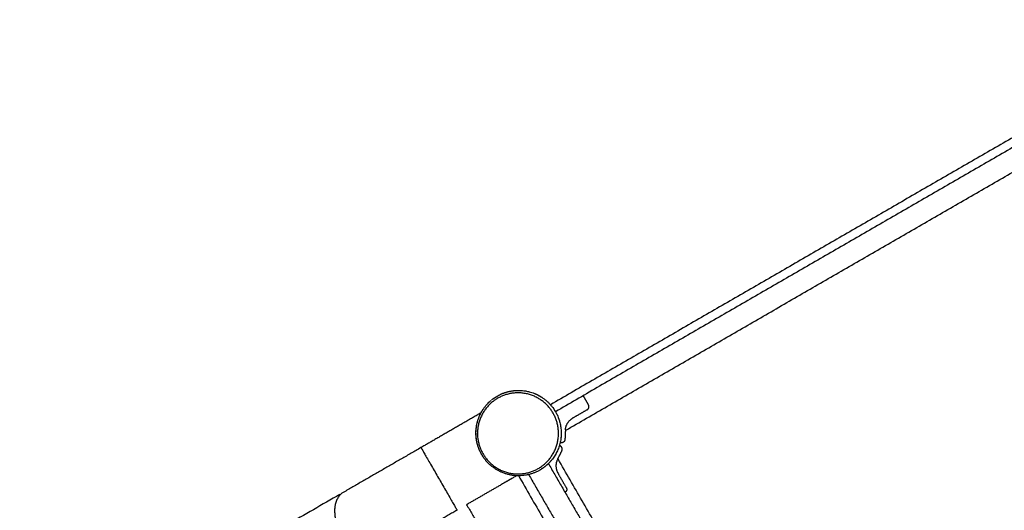
# Model space of a CAD drawing. Units: millimetres. Extents: x 135154 to 210657, y -40755 to 2929.
# Drawn here: x 158190 to 159575, y -12412 to -11722 of the extents above; entities that cross this region are included whole.
import ezdxf

# ---------------------------------------------------------------- set-up
doc = ezdxf.new("R2010")
doc.units = ezdxf.units.MM
doc.header["$LTSCALE"] = 10

msp = doc.modelspace()

# ---------------------------------------------------------------- linework, layer by layer
for points, degree in [([(159874.1, -11722.3), (159405.5, -11992.8), (158936.9, -12263.4)], 2), ([(159879.1, -11733.3), (159411.6, -12003.2), (158944, -12273.2)], 2), ([(158958.5, -12299.4), (159426.5, -12029.2), (159894.5, -11759)], 2), ([(158901.2, -12243.9), (158901.6, -12244), (158902, -12244.1), (158902.4, -12244.1)], 3), ([(158874, -12246), (158874.7, -12245.8), (158875.4, -12245.6), (158876.1, -12245.4)], 3), ([(158902.1, -12244.1), (158903.9, -12244.4), (158905.8, -12244.8), (158907.6, -12245.3)], 3), ([(158914.9, -12247.8), (158916.4, -12248.4), (158917.8, -12249), (158919.1, -12249.7)], 3), ([(158919.8, -12250.1), (158921.3, -12250.9), (158922.8, -12251.7), (158924.2, -12252.6)], 3), ([(158923.4, -12252.1), (158923.7, -12252.3), (158923.9, -12252.5), (158924.2, -12252.6)], 3), ([(158982.9, -12250.7), (158986.6, -12257.2), (158990.4, -12263.7)], 2), ([(158988.6, -12270.5), (158978.3, -12276.5), (158968, -12282.4)], 2), ([(158838.9, -12275.1), (158796.8, -12299.4), (158754.8, -12323.7)], 2), ([(158946.2, -12277.3), (158947.5, -12280.1), (158948.6, -12282.9), (158949.5, -12285.9)], 3), ([(158949.5, -12285.9), (158949.6, -12286.2), (158949.7, -12286.5), (158949.8, -12286.8)], 3), ([(158958, -12298.7), (158957.7, -12305.5), (158957.3, -12312.3)], 2), ([(158831.8, -12303.2), (158831.8, -12305.9), (158832, -12308.6), (158832.4, -12311.2)], 3), ([(158832.1, -12301.6), (158832.1, -12301.2), (158832.1, -12300.7), (158832.1, -12300.3)], 3), ([(158832.1, -12303.2), (158832.1, -12302.6), (158832.1, -12302.1), (158832.1, -12301.6)], 3), ([(158952, -12306.6), (158951.9, -12308.1), (158951.8, -12309.6), (158951.6, -12311.1)], 3), ([(158951.8, -12309.2), (158951.8, -12309.4), (158951.7, -12309.6), (158951.7, -12309.8)], 3), ([(158952, -12300), (158952, -12301), (158952.1, -12301.9), (158952.1, -12302.9)], 3), ([(158952, -12300), (158952, -12300.6), (158952, -12301.1), (158952, -12301.7)], 3), ([(158754.8, -12323.7), (158700.1, -12355.2), (158645.5, -12386.7)], 2), ([(158942.1, -12336.4), (158941.9, -12336.8), (158941.6, -12337.1), (158941.4, -12337.4)], 3), ([(158946.9, -12340.2), (158950, -12334.2), (158953.1, -12328.1)], 2), ([(159488.1, -13275.8), (159217.9, -12807.8), (158947.7, -12339.8)], 2), ([(158931, -12348.9), (158930.6, -12349.3), (158930.1, -12349.7), (158929.6, -12350.1)], 3), ([(158933.9, -12346), (158969.9, -12408.1), (159005.9, -12470.2)], 2), ([(158888.9, -12363.5), (158854, -12383.7), (158819, -12403.9)], 2), ([(158882.7, -12367.1), (158878.4, -12369.6), (158874.1, -12372.1)], 2), ([(158882.5, -12362.5), (158881, -12362.3), (158879.5, -12362), (158878, -12361.6)], 3), ([(158891.9, -12363.1), (159166, -12837.8), (159440, -13312.5)], 2), ([(158906.4, -12361.9), (158942.4, -12424.1), (158978.4, -12486.2)], 2), ([(158959.2, -12379.9), (158953.3, -12369.6), (158947.4, -12359.3)], 2), ([(158640.5, -12389.6), (158344.3, -12560.6), (158048.2, -12731.6)], 2), ([(158819, -12403.9), (158849.9, -12457.4), (158880.8, -12511)], 2), ([(158805.6, -12411.6), (158780.9, -12425.9), (158756.2, -12440.2)], 2)]:
    msp.add_open_spline(points, degree=degree)
for points, weights in [([(158865.7, -12249.3), (158874.5, -12245.1), (158884.2, -12243.8)], [1, 0.987091643433, 1]), ([(158883.3, -12243.9), (158885.5, -12243.6), (158887.7, -12243.4)], [0.890165042945, 0.883390110014, 0.877868868551]), ([(158884.3, -12243.8), (158917.7, -12239.4), (158938.8, -12265.7)], [1, 0.871704021481, 1]), ([(158893.7, -12243.3), (158894.5, -12243.3), (158895.4, -12243.4)], [0.865482336344, 0.864002534275, 0.862706303681]), ([(158832.6, -12311.2), (158828.3, -12278.8), (158853.1, -12257.6)], [1, 0.877901676717, 1]), ([(158862.1, -12251.3), (158862.7, -12250.9), (158863.4, -12250.6)], [0.999999998878, 0.994911885842, 0.990000553234]), ([(158842.7, -12268.8), (158832.3, -12283.6), (158831.9, -12301.6)], [1, 0.95720694187, 1]), ([(158988.6, -12270.5), (158992.9, -12268), (158990.4, -12263.7)], [1, 0.707106781184, 1]), ([(158958, -12298.7), (158958.6, -12287.9), (158968, -12282.4)], [1, 0.878817112663, 1]), ([(158949.8, -12286.8), (158958.1, -12315.9), (158939.6, -12339.9)], [1, 0.892502193341, 1]), ([(158840.1, -12333.3), (158834.7, -12323.8), (158832.9, -12313.1)], [1, 0.983902597066, 1]), ([(158853.9, -12349.6), (158845.5, -12342.7), (158840.1, -12333.3)], [1, 0.983995383351, 1]), ([(158944.3, -12332.8), (158944, -12333.3), (158943.7, -12333.8)], [0.867262452714, 0.868340274277, 0.869502835358]), ([(158946.9, -12340.2), (158941.9, -12349.9), (158947.4, -12359.3)], [1, 0.878817112661, 1]), ([(158945.6, -12330.3), (158945.2, -12331.1), (158944.8, -12331.9)], [0.862706303681, 0.864001121123, 0.865479109998]), ([(158922.2, -12355.2), (158887.4, -12375.4), (158855.5, -12350.8)], [1, 0.830545421819, 1]), ([(158959.2, -12379.9), (158961.7, -12384.2), (158957.4, -12386.7)], [1, 0.707106781184, 1])]:
    msp.add_rational_spline(points, weights, degree=2)
for points, weights, degree, knots in [([(158841.9, -12332.2), (158813.4, -12282.9), (158862.7, -12254.4), (158912.1, -12225.9), (158940.6, -12275.2), (158969.1, -12324.6), (158919.8, -12353.1), (158870.4, -12381.6), (158841.9, -12332.2)], [1, 0.707106781187, 1, 0.707106781187, 1, 0.707106781187, 1, 0.707106781187, 1], 2, [0, 0, 0, 89.53737, 89.53737, 179.074741, 179.074741, 268.612111, 268.612111, 358.149481, 358.149481, 358.149481]), ([(158957.3, -12312.3), (158957.2, -12314.6), (158955.3, -12316), (158953.5, -12317.4), (158951.2, -12316.9)], [1, 0.90630778703, 1, 0.906307787037, 1], 2, [0, 0, 0, 4.363323, 4.363323, 8.726646, 8.726646, 8.726646]), ([(158755.2, -12324.4), (158754.8, -12323.7), (158754.8, -12323.7), (158754.8, -12323.7), (158780.2, -12367.7), (158805.6, -12411.6), (158805.6, -12411.6)], [0.935929608385, 0.963388347648, 1, 0.707106781187, 1, 0.707106781187, 1], 2, [149.61835, 149.61835, 149.61835, 159.592907, 159.592907, 239.38936, 239.38936, 319.185814, 319.185814, 319.185814]), ([(158953.1, -12328.1), (158954.1, -12326), (158953.2, -12323.9), (158952.3, -12321.7), (158950.1, -12321.1)], [1, 0.906307787035, 1, 0.906307787038, 1], 2, [0, 0, 0, 4.363323, 4.363323, 8.726646, 8.726646, 8.726646]), ([(158939.6, -12339.9), (158935, -12345.9), (158929.4, -12350.9), (158922.9, -12354.7), (158922.7, -12354.9), (158922.4, -12355), (158922.2, -12355.2)], [1, 0.988304255832, 0.988304255832, 1, 1, 1, 1], 3, [0, 0, 0, 0, 22.396881, 22.396881, 22.396881, 23.302784, 23.302784, 23.302784, 23.302784]), ([(158645.5, -12386.7), (158617.8, -12402.7), (158643.2, -12446.7), (158664.3, -12483.3), (158690.9, -12476.9)], [1, 0.707106781187, 1, 0.743718433538, 0.935929608385], 2, [159.592907, 159.592907, 159.592907, 239.38936, 239.38936, 309.211257, 309.211257, 309.211257])]:
    msp.add_rational_spline(points, weights, degree=degree, knots=knots)
for points, knots in [([(158853.8, -12257), (158856.7, -12254.7), (158859.7, -12252.6), (158862.9, -12250.8), (158863.8, -12250.3), (158864.8, -12249.8), (158865.7, -12249.3)], [0, 0, 0, 0, 11.596916, 11.596916, 11.596916, 14.889558, 14.889558, 14.889558, 14.889558]), ([(158938.8, -12265.7), (158940.8, -12268.1), (158942.5, -12270.6), (158944, -12273.3), (158944.3, -12273.8), (158944.6, -12274.3), (158944.9, -12274.9), (158945.4, -12275.7), (158945.8, -12276.5), (158946.2, -12277.3)], [0, 0, 0, 0, 9.235629, 9.235629, 9.235629, 11.080959, 11.080959, 11.080959, 13.788695, 13.788695, 13.788695, 13.788695]), ([(158832.9, -12313.1), (158832.8, -12312.6), (158832.7, -12312.2), (158832.7, -12311.8), (158832.7, -12311.6), (158832.6, -12311.4), (158832.6, -12311.2)], [7.504715, 7.504715, 7.504715, 7.504715, 8.840916, 8.840916, 8.840916, 9.450559, 9.450559, 9.450559, 9.450559]), ([(158855.5, -12350.8), (158855.3, -12350.7), (158855.2, -12350.6), (158855, -12350.4), (158854.6, -12350.2), (158854.3, -12349.9), (158853.9, -12349.6)], [9.959009, 9.959009, 9.959009, 9.959009, 10.524943, 10.524943, 10.524943, 11.930489, 11.930489, 11.930489, 11.930489])]:
    msp.add_open_spline(points, degree=3, knots=knots)

doc.saveas('drawing.dxf')
